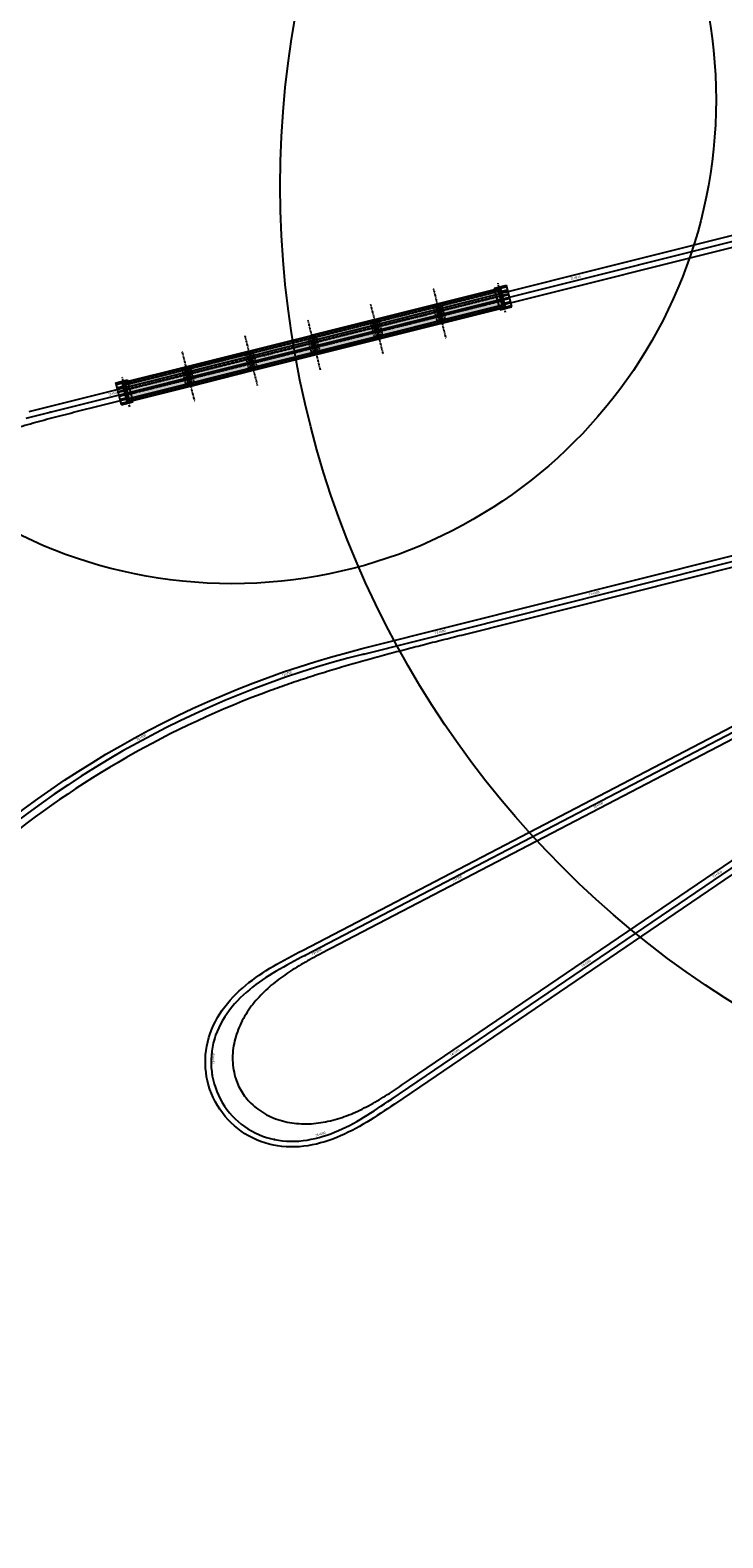
# Model space of a CAD drawing. Units: metres. Extents: x 289032 to 391072, y 8606521 to 8715371.
# Drawn here: x 350839 to 351275, y 8674854 to 8675804 of the extents above; entities that cross this region are included whole.
import ezdxf

# ---------------------------------------------------------------- set-up
doc = ezdxf.new("R2010")
doc.units = ezdxf.units.M
for name, pattern in [('DASHDOT2', [0.5, 0.25, -0.125, 0, -0.125]), ('DASHED', [0.75, 0.5, -0.25]), ('DASHED2', [0.375, 0.25, -0.125])]:
    doc.linetypes.add(name, pattern=pattern)
for name, color, linetype in [('0.ejes pte', 1, 'Continuous'), ('01', 251, 'Continuous'), ('04_ALI', 7, 'Continuous'), ('04_ALI-EJE DERECHO', 7, 'Continuous'), ('04_ALI-EJE IZQUIERDO', 7, 'Continuous'), ('04_ALI_TXT-EJE DERECHO', 7, 'Continuous'), ('04_ALI_TXT-EJE IZQUIERDO', 7, 'Continuous'), ('A-ESTRIBOS', 3, 'Continuous'), ('Ach.Planta', 7, 'Continuous'), ('BORDE DER-DER', 2, 'Continuous'), ('BORDE IZQ-IZQ', 3, 'DASHED'), ('C-ROAD-MARK', 212, 'Continuous'), ('C-ROAD-STAN-MAJR', 11, 'Continuous'), ('C-ROAD-STAN-MINR', 11, 'Continuous'), ('PL', 7, 'Continuous'), ('planta', 7, 'Continuous'), ('VIGAS', 250, 'Continuous')]:
    doc.layers.add(name, color=color, linetype=linetype)
doc.styles.add('DATOS-02', font='romand.shx')

# ---------------------------------------------------------------- blocks, each defined once
blk = doc.blocks.new('AeccTickLine')
blk.add_line((0, -0.5), (0, 0.5))
blk = doc.blocks.new('*U2')
at = {"layer": 'C-ROAD-STAN-MINR', "color": 11, "linetype": 'Continuous', "lineweight": -3}
for p, xscale, yscale, zscale, rotation in [((351262.45, 8675464.08), 0.6000000000000001, 0.6000000000000001, 0.6000000000000001, 14.10218102572883), ((351272.15, 8675466.52), 0.6000000000000001, 0.6000000000000001, 0.6000000000000001, 14.10218102572883), ((351233.35, 8675456.77), 0.6000000000000001, 0.6000000000000001, 0.6000000000000001, 14.10218102572883), ((351243.05, 8675459.21), 0.6000000000000001, 0.6000000000000001, 0.6000000000000001, 14.10218102572883), ((351252.75, 8675461.65), 0.6000000000000001, 0.6000000000000001, 0.6000000000000001, 14.10218102572883), ((351204.26, 8675449.47), 0.6000000000000001, 0.6000000000000001, 0.6000000000000001, 14.10218102572883), ((351213.96, 8675451.9), 0.6000000000000001, 0.6000000000000001, 0.6000000000000001, 14.10218102572883), ((351223.66, 8675454.34), 0.6000000000000001, 0.6000000000000001, 0.6000000000000001, 14.10218102572883), ((351155.77, 8675437.28), 0.6000000000000001, 0.6000000000000001, 0.6000000000000001, 14.10218102572883), ((351165.46, 8675439.72), 0.6000000000000001, 0.6000000000000001, 0.6000000000000001, 14.10218102572883), ((351175.16, 8675442.16), 0.6000000000000001, 0.6000000000000001, 0.6000000000000001, 14.10218102572883), ((351184.86, 8675444.59), 0.6000000000000001, 0.6000000000000001, 0.6000000000000001, 14.10218102572883), ((351116.97, 8675427.54), 0.6000000000000001, 0.6000000000000001, 0.6000000000000001, 14.10218102572883), ((351126.67, 8675429.97), 0.6000000000000001, 0.6000000000000001, 0.6000000000000001, 14.10218102572883), ((351136.37, 8675432.41), 0.6000000000000001, 0.6000000000000001, 0.6000000000000001, 14.10218102572883), ((351146.07, 8675434.85), 0.6000000000000001, 0.6000000000000001, 0.6000000000000001, 14.10218102572883), ((351078.18, 8675417.79), 0.6000000000000001, 0.6000000000000001, 0.6000000000000001, 14.10218102572883), ((351087.88, 8675420.23), 0.6000000000000001, 0.6000000000000001, 0.6000000000000001, 14.10218102572883), ((351107.27, 8675425.1), 0.6000000000000001, 0.6000000000000001, 0.6000000000000001, 14.10218102572883), ((351039.4, 8675407.97), 0.6000000000000001, 0.6000000000000001, 0.6000000000000001, 15.04681546160834), ((351049.08, 8675410.48), 0.6000000000000001, 0.6000000000000001, 0.6000000000000001, 14.10218102572883), ((351058.78, 8675412.92), 0.6000000000000001, 0.6000000000000001, 0.6000000000000001, 14.10218102572883), ((351068.48, 8675415.35), 0.6000000000000001, 0.6000000000000001, 0.6000000000000001, 14.10218102572883), ((351010.64, 8675399.46), 0.6, 0.6, 0.6, 17.91160443734136), ((351020.18, 8675402.45), 0.6, 0.6, 0.6, 16.9566747788017), ((351029.77, 8675405.29), 0.6, 0.6, 0.6, 16.00174512018645), ((350982.33, 8675389.52), 0.6000000000000002, 0.6000000000000002, 0.6000000000000002, 20.77639341311529), ((350991.71, 8675392.99), 0.5999999999999999, 0.5999999999999999, 0.5999999999999999, 19.8214637545204), ((350963.76, 8675382.12), 0.6000000000000001, 0.6000000000000001, 0.6000000000000001, 22.68625273026682), ((350973.01, 8675385.9), 0.6, 0.6, 0.6, 21.73132307168493), ((350936.38, 8675369.86), 0.6, 0.6, 0.6, 25.55104170600336), ((350945.44, 8675374.1), 0.6, 0.6, 0.6, 24.59611204740068), ((350954.56, 8675378.18), 0.6, 0.6, 0.6, 23.64118238881312), ((350918.48, 8675360.93), 0.6, 0.6, 0.6, 27.46090102315388), ((350927.39, 8675365.47), 0.6, 0.6, 0.6, 26.50597136454314), ((350900.89, 8675351.42), 0.6, 0.6, 0.6, 29.3707603403014), ((351266.89, 8675353.45), 0.6000000000000001, 0.6000000000000001, 0.6000000000000001, 207.538074705619), ((350883.63, 8675341.32), 0.6, 0.6, 0.6, 31.28061965742661), ((350892.22, 8675346.44), 0.6, 0.6, 0.6, 30.32568999881638), ((351249.16, 8675344.21), 0.6000000000000001, 0.6000000000000001, 0.6000000000000001, 207.538074705619), ((351258.02, 8675348.83), 0.6000000000000001, 0.6000000000000001, 0.6000000000000001, 207.538074705619), ((350875.13, 8675336.05), 0.6, 0.6, 0.6, 32.23554931602094), ((351231.42, 8675334.96), 0.6000000000000001, 0.6000000000000001, 0.6000000000000001, 207.538074705619), ((351240.29, 8675339.58), 0.6000000000000001, 0.6000000000000001, 0.6000000000000001, 207.538074705619), ((350858.39, 8675325.11), 0.6, 0.6, 0.6, 34.14540863314907), ((350866.71, 8675330.65), 0.6, 0.6, 0.6, 33.1904789745701), ((351213.69, 8675325.71), 0.6000000000000001, 0.6000000000000001, 0.6000000000000001, 207.538074705619), ((351222.56, 8675330.34), 0.6000000000000001, 0.6000000000000001, 0.6000000000000001, 207.538074705619), ((350842.03, 8675313.61), 0.6, 0.6, 0.6, 36.05526795036538), ((350850.16, 8675319.43), 0.6, 0.6, 0.6, 35.1003382917647), ((351204.82, 8675321.09), 0.6000000000000001, 0.6000000000000001, 0.6000000000000001, 207.538074705619), ((351169.35, 8675302.6), 0.6000000000000001, 0.6000000000000001, 0.6000000000000001, 207.538074705619), ((351178.22, 8675307.22), 0.6000000000000001, 0.6000000000000001, 0.6000000000000001, 207.538074705619), ((351187.09, 8675311.84), 0.6000000000000001, 0.6000000000000001, 0.6000000000000001, 207.538074705619), ((351151.62, 8675293.35), 0.6000000000000001, 0.6000000000000001, 0.6000000000000001, 207.538074705619), ((351160.49, 8675297.97), 0.6000000000000001, 0.6000000000000001, 0.6000000000000001, 207.538074705619), ((351133.89, 8675284.1), 0.6000000000000001, 0.6000000000000001, 0.6000000000000001, 207.538074705619), ((351142.75, 8675288.73), 0.6000000000000001, 0.6000000000000001, 0.6000000000000001, 207.538074705619), ((351116.15, 8675274.86), 0.6000000000000001, 0.6000000000000001, 0.6000000000000001, 207.538074705619), ((351125.02, 8675279.48), 0.6000000000000001, 0.6000000000000001, 0.6000000000000001, 207.538074705619), ((351098.42, 8675265.61), 0.6000000000000001, 0.6000000000000001, 0.6000000000000001, 207.538074705619), ((351264.45, 8675264.65), 0.6, 0.6, 0.6, 34.21777657804555), ((351080.68, 8675256.36), 0.6000000000000001, 0.6000000000000001, 0.6000000000000001, 207.538074705619), ((351089.55, 8675260.99), 0.6000000000000001, 0.6000000000000001, 0.6000000000000001, 207.538074705619), ((351256.18, 8675259.02), 0.6, 0.6, 0.6, 34.21777657804555), ((351062.95, 8675247.12), 0.6000000000000001, 0.6000000000000001, 0.6000000000000001, 207.538074705619), ((351071.82, 8675251.74), 0.6000000000000001, 0.6000000000000001, 0.6000000000000001, 207.538074705619), ((351239.65, 8675247.78), 0.6, 0.6, 0.6, 34.21777657804555), ((351247.91, 8675253.4), 0.6, 0.6, 0.6, 34.21777657804555), ((351045.22, 8675237.87), 0.6000000000000001, 0.6000000000000001, 0.6000000000000001, 207.538074705619), ((351054.08, 8675242.49), 0.6000000000000001, 0.6000000000000001, 0.6000000000000001, 207.538074705619), ((351223.11, 8675236.53), 0.6, 0.6, 0.6, 34.21777657804555), ((351231.38, 8675242.15), 0.6, 0.6, 0.6, 34.21777657804555), ((351027.48, 8675228.62), 0.6000000000000001, 0.6000000000000001, 0.6000000000000001, 207.538074705619), ((351036.35, 8675233.25), 0.6000000000000001, 0.6000000000000001, 0.6000000000000001, 207.538074705619), ((351214.84, 8675230.91), 0.6, 0.6, 0.6, 34.21777657804555), ((351009.75, 8675219.37), 0.6, 0.6, 0.6, 207.5857119232573), ((351198.3, 8675219.66), 0.6, 0.6, 0.6, 34.21777657804555), ((351206.57, 8675225.28), 0.6, 0.6, 0.6, 34.21777657804555), ((350992.24, 8675209.71), 0.6000000000000001, 0.6000000000000001, 0.6000000000000001, 211.1893393816044), ((351000.92, 8675214.68), 0.6000000000000001, 0.6000000000000001, 0.6000000000000001, 208.6713284085437), ((351181.76, 8675208.41), 0.6, 0.6, 0.6, 34.21777657804555), ((350975.95, 8675198.14), 0.5999999999999998, 0.5999999999999998, 0.5999999999999998, 220.5225447910488), ((350983.86, 8675204.26), 0.6, 0.6, 0.6, 215.1397448424394), ((351173.49, 8675202.79), 0.6, 0.6, 0.6, 34.21777657804555), ((350968.74, 8675191.22), 0.6, 0.6, 0.6, 227.3377392274323), ((351156.96, 8675191.54), 0.6, 0.6, 0.6, 34.21777657804555), ((351165.22, 8675197.17), 0.6, 0.6, 0.6, 34.21777657804555), ((350962.5, 8675183.42), 0.5999999999999999, 0.5999999999999999, 0.5999999999999999, 235.5853281515902), ((351140.42, 8675180.3), 0.6, 0.6, 0.6, 34.21777657804555), ((351148.69, 8675185.92), 0.6, 0.6, 0.6, 34.21777657804555), ((350957.55, 8675174.74), 0.5999999999999999, 0.5999999999999999, 0.5999999999999999, 245.2653115635225), ((351132.15, 8675174.67), 0.6, 0.6, 0.6, 34.21777657804555), ((350954.25, 8675165.32), 0.5999999999999998, 0.5999999999999998, 0.5999999999999998, 256.3300522467098), ((351115.61, 8675163.42), 0.6, 0.6, 0.6, 34.21777657804555), ((351123.88, 8675169.05), 0.6, 0.6, 0.6, 34.21777657804555), ((351099.07, 8675152.18), 0.6, 0.6, 0.6, 34.21777657804555), ((350953.49, 8675145.47), 0.6, 0.6, 0.6, 279.2483640507065), ((351090.8, 8675146.55), 0.6, 0.6, 0.6, 34.21777657804555), ((350956.07, 8675135.82), 0.6, 0.6, 0.6, 290.7075199528626), ((351074.26, 8675135.31), 0.6, 0.6, 0.6, 34.21777657804555), ((351082.53, 8675140.93), 0.6, 0.6, 0.6, 34.21777657804555), ((350960.51, 8675126.88), 0.5999999999999999, 0.5999999999999999, 0.5999999999999999, 302.1666758550812), ((351057.7, 8675124.1), 0.5999999999999999, 0.5999999999999999, 0.5999999999999999, 33.45356894049667), ((351066, 8675129.68), 0.6000000000000001, 0.6000000000000001, 0.6000000000000001, 34.21699787080426), ((350966.64, 8675119.01), 0.6, 0.6, 0.6, 313.6258317569778), ((350974.22, 8675112.5), 0.6000000000000001, 0.6000000000000001, 0.6000000000000001, 325.0849876593644), ((351040.57, 8675113.8), 0.6000000000000001, 0.6000000000000001, 0.6000000000000001, 27.6295276150577), ((351049.27, 8675118.73), 0.6, 0.6, 0.6, 31.25774552191447), ((350982.93, 8675107.64), 0.6000000000000001, 0.6000000000000001, 0.6000000000000001, 336.5441435615042), ((350992.44, 8675104.6), 0.6, 0.6, 0.6, 348.0032994642328), ((351002.37, 8675103.47), 0.6, 0.6, 0.6, 358.7927111048842), ((351012.33, 8675104.09), 0.6, 0.6, 0.6, 8.150506964839572), ((351031.52, 8675109.54), 0.6, 0.6, 0.6, 22.56891521992625)]:
    blk.add_blockref('AeccTickLine', p, dxfattribs=dict(at, xscale=xscale, yscale=yscale, zscale=zscale, rotation=rotation))
blk = doc.blocks.new('*U872')
at = {"layer": '04_ALI', "color": 1, "linetype": 'Continuous', "lineweight": -3}
for p, q in [((350851.43, 8675562.82), (351573.8, 8675743.84)), ((350836.42, 8675559.02), (350838.92, 8675559.66)), ((350838.92, 8675559.66), (350841.42, 8675560.3)), ((350841.42, 8675560.3), (350843.93, 8675560.93)), ((350843.93, 8675560.93), (350846.43, 8675561.56)), ((350846.43, 8675561.56), (350848.93, 8675562.19)), ((350848.93, 8675562.19), (350851.43, 8675562.82))]:
    blk.add_line(p, q, dxfattribs=at)
at = {"layer": '04_ALI', "color": 7, "linetype": 'Continuous', "lineweight": -3}
blk.add_circle((350851.43, 8675562.82), 0.05, dxfattribs=at)
blk.add_point((350851.43, 8675562.82), dxfattribs=at)
at = {"layer": 'C-ROAD-MARK', "color": 212, "linetype": 'Continuous', "lineweight": -3}
blk.add_circle((350851.43, 8675562.82), 0.015, dxfattribs=at)
blk = doc.blocks.new('*U873')
at = {"layer": 'C-ROAD-STAN-MINR', "color": 11, "linetype": 'Continuous', "lineweight": -3, "xscale": 0.6, "yscale": 0.6, "zscale": 0.6}
for p, rotation in [((351260.29, 8675665.27), 14.06839324318514), ((351269.99, 8675667.7), 14.06839324318514), ((351221.49, 8675655.55), 14.06839324318514), ((351231.19, 8675657.98), 14.06839324318514), ((351240.89, 8675660.41), 14.06839324318514), ((351250.59, 8675662.84), 14.06839324318514), ((351192.39, 8675648.26), 14.06839324318514), ((351202.09, 8675650.69), 14.06839324318514), ((351211.79, 8675653.12), 14.06839324318514), ((351143.89, 8675636.1), 14.06839324318514), ((351153.59, 8675638.53), 14.06839324318514), ((351163.29, 8675640.96), 14.06839324318514), ((351172.99, 8675643.4), 14.06839324318514), ((351105.09, 8675626.38), 14.06839324318514), ((351114.79, 8675628.81), 14.06839324318514), ((351124.49, 8675631.24), 14.06839324318514), ((351134.19, 8675633.67), 14.06839324318514), ((351066.29, 8675616.66), 14.06839324318514), ((351075.99, 8675619.09), 14.06839324318514), ((351095.39, 8675623.95), 14.06839324318514), ((351027.49, 8675606.93), 14.06839324318514), ((351037.19, 8675609.36), 14.06839324318514), ((351046.89, 8675611.79), 14.06839324318514), ((351056.59, 8675614.23), 14.06839324318514), ((350998.39, 8675599.64), 14.06839324318514), ((351008.09, 8675602.07), 14.06839324318514), ((351017.79, 8675604.5), 14.06839324318514), ((350949.89, 8675587.49), 14.06839324318514), ((350959.59, 8675589.92), 14.06839324318514), ((350969.29, 8675592.35), 14.06839324318514), ((350978.99, 8675594.78), 14.06839324318514), ((350920.79, 8675580.19), 14.06839324318514), ((350930.49, 8675582.63), 14.06839324318514), ((350940.19, 8675585.06), 14.06839324318514), ((350881.99, 8675570.47), 14.06839324318514), ((350901.39, 8675575.33), 14.06839324318514), ((350911.09, 8675577.76), 14.06839324318514), ((350843.19, 8675560.74), 14.16800761268825), ((350852.89, 8675563.18), 14.06839324318514), ((350862.59, 8675565.61), 14.06839324318514), ((350872.29, 8675568.04), 14.06839324318514)]:
    blk.add_blockref('AeccTickLine', p, dxfattribs=dict(at, rotation=rotation))
blk = doc.blocks.new('*U2270')
at = {"layer": '04_ALI', "color": 1, "linetype": 'Continuous', "lineweight": -3}
for p, q in [((351048.98, 8675410.45), (351390.96, 8675496.37)), ((351346.32, 8675394.87), (351012.03, 8675220.57)), ((351066.27, 8675129.87), (351409.26, 8675363.12)), ((351007.46, 8675218.18), (351005.18, 8675216.97)), ((351009.75, 8675219.37), (351007.46, 8675218.18)), ((351012.03, 8675220.57), (351009.75, 8675219.37)), ((350989.5, 8675208.01), (350987.33, 8675206.61)), ((350991.69, 8675209.37), (350989.5, 8675208.01)), ((350993.9, 8675210.7), (350991.69, 8675209.37)), ((350996.13, 8675212), (350993.9, 8675210.7)), ((350998.38, 8675213.27), (350996.13, 8675212)), ((351000.63, 8675214.52), (350998.38, 8675213.27)), ((351002.9, 8675215.75), (351000.63, 8675214.52)), ((351005.18, 8675216.97), (351002.9, 8675215.75)), ((350976.94, 8675198.97), (350974.98, 8675197.29)), ((350978.95, 8675200.6), (350976.94, 8675198.97)), ((350980.99, 8675202.17), (350978.95, 8675200.6)), ((350983.07, 8675203.69), (350980.99, 8675202.17)), ((350985.19, 8675205.17), (350983.07, 8675203.69)), ((350987.33, 8675206.61), (350985.19, 8675205.17)), ((350967.66, 8675190.02), (350965.99, 8675188.06)), ((350969.4, 8675191.93), (350967.66, 8675190.02)), ((350971.2, 8675193.77), (350969.4, 8675191.93)), ((350973.07, 8675195.56), (350971.2, 8675193.77)), ((350974.98, 8675197.29), (350973.07, 8675195.56)), ((350960.08, 8675179.6), (350958.84, 8675177.35)), ((350961.43, 8675181.81), (350960.08, 8675179.6)), ((350962.87, 8675183.95), (350961.43, 8675181.81)), ((350964.39, 8675186.03), (350962.87, 8675183.95)), ((350965.99, 8675188.06), (350964.39, 8675186.03)), ((350955.73, 8675170.26), (350954.93, 8675167.81)), ((350956.65, 8675172.67), (350955.73, 8675170.26)), ((350957.69, 8675175.03), (350956.65, 8675172.67)), ((350958.84, 8675177.35), (350957.69, 8675175.03)), ((351053.38, 8675121.29), (351055.55, 8675122.69)), ((351055.55, 8675122.69), (351057.71, 8675124.1)), ((351057.71, 8675124.1), (351059.86, 8675125.53)), ((351059.86, 8675125.53), (351062, 8675126.97)), ((351062, 8675126.97), (351064.13, 8675128.42)), ((351064.13, 8675128.42), (351066.27, 8675129.87)), ((351037.7, 8675112.34), (351040, 8675113.5)), ((351040, 8675113.5), (351042.28, 8675114.71)), ((351042.28, 8675114.71), (351044.54, 8675115.96)), ((351044.54, 8675115.96), (351046.78, 8675117.25)), ((351046.78, 8675117.25), (351049, 8675118.57)), ((351049, 8675118.57), (351051.19, 8675119.92)), ((351051.19, 8675119.92), (351053.38, 8675121.29)), ((350992.77, 8675104.53), (350995.31, 8675104.07)), ((350995.31, 8675104.07), (350997.87, 8675103.75)), ((350997.87, 8675103.75), (351000.44, 8675103.54)), ((351000.44, 8675103.54), (351003.02, 8675103.46)), ((351003.02, 8675103.46), (351005.6, 8675103.49)), ((351005.6, 8675103.49), (351008.17, 8675103.63)), ((351008.17, 8675103.63), (351010.74, 8675103.89)), ((351010.74, 8675103.89), (351013.3, 8675104.24)), ((351013.3, 8675104.24), (351015.84, 8675104.69)), ((351015.84, 8675104.69), (351018.36, 8675105.23)), ((351018.36, 8675105.23), (351020.86, 8675105.87)), ((351020.86, 8675105.87), (351023.34, 8675106.58)), ((351023.34, 8675106.58), (351025.8, 8675107.37)), ((351025.8, 8675107.37), (351028.23, 8675108.24)), ((351028.23, 8675108.24), (351030.64, 8675109.17)), ((351030.64, 8675109.17), (351033.02, 8675110.17)), ((351033.02, 8675110.17), (351035.37, 8675111.23)), ((351035.37, 8675111.23), (351037.7, 8675112.34))]:
    blk.add_line(p, q, dxfattribs=at)
at = {"layer": '04_ALI', "color": 7, "linetype": 'Continuous', "lineweight": -3}
for centre in [(351048.98, 8675410.45), (351012.03, 8675220.57), (350954.93, 8675167.81), (351066.27, 8675129.87), (350992.77, 8675104.53)]:
    blk.add_circle(centre, 0.05, dxfattribs=at)
at = {"layer": '04_ALI', "color": 1, "linetype": 'Continuous', "lineweight": -3}
for centre, radius, start, end in [((351195.17, 8674828.54), 600, 104.10218, 135.42394), ((351002.84, 8675153.5), 50, 163.3747, 258.38115)]:
    blk.add_arc(centre, radius, start, end, dxfattribs=at)
at = {"layer": '04_ALI', "color": 7, "linetype": 'Continuous', "lineweight": -3}
for p in [(351048.98, 8675410.45), (351012.03, 8675220.57), (350954.93, 8675167.81), (351066.27, 8675129.87), (350992.77, 8675104.53)]:
    blk.add_point(p, dxfattribs=at)
at = {"layer": 'C-ROAD-MARK', "color": 212, "linetype": 'Continuous', "lineweight": -3}
for centre in [(351048.98, 8675410.45), (351012.03, 8675220.57), (351066.27, 8675129.87)]:
    blk.add_circle(centre, 0.015, dxfattribs=at)

msp = doc.modelspace()

# ---------------------------------------------------------------- hatches: boundary and pattern name
at = {"layer": 'Ach.Planta'}
h = msp.add_hatch(color=4, dxfattribs=at)
h.dxf.hatch_style = 1
h.paths.add_polyline_path([(350936.981243, 8675591.057159), (350936.884011, 8675591.445161), (350897.356256, 8675581.539653), (350897.453488, 8675581.151651)])
h.paths.add_polyline_path([(350939.922511, 8675579.320083), (350939.825279, 8675579.708085), (350900.297524, 8675569.802577), (350900.394756, 8675569.414575)])
h.paths.add_polyline_path([(350979.498766, 8675589.237745), (350979.401534, 8675589.625747), (350939.922279, 8675579.732393), (350940.019511, 8675579.344391)])
h.paths.add_polyline_path([(350976.557498, 8675600.974821), (350976.460266, 8675601.362824), (350936.981012, 8675591.469469), (350937.078244, 8675591.081467)])
h.paths.add_polyline_path([(351016.133754, 8675610.892483), (351016.036522, 8675611.280486), (350976.557267, 8675601.387132), (350976.654499, 8675600.999129)])
h.paths.add_polyline_path([(351019.075021, 8675599.155407), (351018.977789, 8675599.543409), (350979.498535, 8675589.650055), (350979.595767, 8675589.262053)])
h.paths.add_polyline_path([(351058.651277, 8675609.073069), (351058.554045, 8675609.461071), (351019.07479, 8675599.567717), (351019.172022, 8675599.179715)])
h.paths.add_polyline_path([(351055.710009, 8675620.810145), (351055.612777, 8675621.198148), (351016.133522, 8675611.304794), (351016.230754, 8675610.916791)])
h.paths.add_polyline_path([(351095.286264, 8675630.727807), (351095.189032, 8675631.11581), (351055.709778, 8675621.222456), (351055.80701, 8675620.834453)])
h.paths.add_polyline_path([(351098.227532, 8675618.990731), (351098.1303, 8675619.378733), (351058.651045, 8675609.485379), (351058.748277, 8675609.097377)])
h.paths.add_polyline_path([(351137.852287, 8675628.920547), (351137.755055, 8675629.30855), (351098.2273, 8675619.403041), (351098.324532, 8675619.015039)])
h.paths.add_polyline_path([(351134.91102, 8675640.657623), (351134.813788, 8675641.045626), (351095.286033, 8675631.140118), (351095.383265, 8675630.752115)])
at = {"layer": 'Ach.Planta', "true_color": 0xb0b0b0}
h = msp.add_hatch(color=253, dxfattribs=at)
h.dxf.hatch_style = 1
h.paths.add_polyline_path([(350939.825279, 8675579.708085), (350936.981243, 8675591.057159), (350897.453488, 8675581.151651), (350900.297524, 8675569.802577)])
h.paths.add_polyline_path([(350979.401534, 8675589.625747), (350976.557498, 8675600.974821), (350937.078244, 8675591.081467), (350939.922279, 8675579.732393)])
h.paths.add_polyline_path([(351018.977789, 8675599.543409), (351016.133754, 8675610.892483), (350976.654499, 8675600.999129), (350979.498535, 8675589.650055)])
h.paths.add_polyline_path([(351058.554045, 8675609.461071), (351055.710009, 8675620.810145), (351016.230754, 8675610.916791), (351019.07479, 8675599.567717)])
h.paths.add_polyline_path([(351098.1303, 8675619.378733), (351095.286264, 8675630.727807), (351055.80701, 8675620.834453), (351058.651045, 8675609.485379)])
h.paths.add_polyline_path([(351137.755055, 8675629.30855), (351134.91102, 8675640.657623), (351095.383265, 8675630.752115), (351098.2273, 8675619.403041)])

# ---------------------------------------------------------------- linework, layer by layer
at = {"layer": '0.ejes pte', "color": 1, "linetype": 'DASHDOT2'}
for p, q in [((351092.818047, 8675640.782878), (351100.695518, 8675609.347971)), ((351053.241792, 8675630.865216), (351061.119262, 8675599.430309)), ((351013.665537, 8675620.947554), (351021.543007, 8675589.512647)), ((350974.089281, 8675611.029892), (350981.966752, 8675579.594985)), ((350934.513026, 8675601.112229), (350942.390497, 8675569.677323))]:
    msp.add_line(p, q, dxfattribs=at)
at = {"layer": '01', "color": 1, "linetype": 'DASHED2'}
for p, q in [((351134.401477, 8675641.045395), (351139.057507, 8675642.212178)), ((351135.0189, 8675638.581579), (351139.67493, 8675639.748363)), ((351135.636323, 8675636.117763), (351140.292353, 8675637.284547)), ((351136.253746, 8675633.653947), (351140.909776, 8675634.820731)), ((351136.87117, 8675631.190131), (351141.5272, 8675632.356915)), ((351137.488593, 8675628.726315), (351142.144623, 8675629.893099)), ((350893.063921, 8675580.567102), (350897.719951, 8675581.733886)), ((350893.681344, 8675578.103286), (350898.337374, 8675579.27007)), ((350894.298767, 8675575.63947), (350898.954797, 8675576.806254)), ((350894.91619, 8675573.175654), (350899.57222, 8675574.342438)), ((350895.533613, 8675570.711838), (350900.189643, 8675571.878622)), ((350896.151036, 8675568.248022), (350900.807066, 8675569.414806))]:
    msp.add_line(p, q, dxfattribs=at)
at = {"layer": '01', "color": 1, "linetype": 'DASHED2', "ltscale": 5}
for points in [[(351138.278602, 8675625.573795), (351133.611467, 8675644.197915)], [(350901.597076, 8675566.262286), (350896.929941, 8675584.886406)]]:
    msp.add_lwpolyline(points, dxfattribs=at)
at = {"layer": 'A-ESTRIBOS', "color": 3}
for p, q in [((351131.454649, 8675641.080121), (351138.875197, 8675642.939683)), ((351133.516202, 8675641.081278), (351138.802736, 8675642.406064)), ((351133.589126, 8675640.790276), (351134.850134, 8675641.10628)), ((351135.238252, 8675640.997357), (351138.924276, 8675641.921061)), ((351135.734135, 8675639.018544), (351139.420159, 8675639.942248)), ((351135.855675, 8675638.533541), (351139.541699, 8675639.457245)), ((351136.351558, 8675636.554728), (351140.037582, 8675637.478432)), ((351136.473098, 8675636.069725), (351140.159122, 8675636.993429)), ((351134.906385, 8675627.306033), (351142.326933, 8675629.165594)), ((351136.651933, 8675628.568198), (351137.912941, 8675628.884202)), ((351136.724857, 8675628.277196), (351142.011391, 8675629.601981)), ((351136.968981, 8675634.090913), (351140.655005, 8675635.014616)), ((351137.090521, 8675633.605909), (351140.776545, 8675634.529613)), ((351137.586405, 8675631.627097), (351141.272428, 8675632.5508)), ((351137.707945, 8675631.142093), (351141.393968, 8675632.065797)), ((351138.203828, 8675629.163281), (351141.889851, 8675630.086985)), ((350892.881611, 8675581.294607), (350900.302159, 8675583.154168)), ((350893.197152, 8675580.85822), (350898.483686, 8675582.183005)), ((350893.318692, 8675580.373216), (350897.004716, 8675581.29692)), ((350893.814575, 8675578.394404), (350897.500599, 8675579.318107)), ((350893.936115, 8675577.9094), (350897.622139, 8675578.833104)), ((350897.295602, 8675581.575999), (350898.55661, 8675581.892003)), ((350894.431998, 8675575.930588), (350898.118022, 8675576.854292)), ((350894.553538, 8675575.445585), (350898.239562, 8675576.369288)), ((350895.049421, 8675573.466772), (350898.735445, 8675574.390476)), ((350895.170961, 8675572.981769), (350898.856985, 8675573.905473)), ((350895.666844, 8675571.002956), (350899.352868, 8675571.92666)), ((350895.788384, 8675570.517953), (350899.474408, 8675571.441657)), ((350896.284268, 8675568.53914), (350899.970291, 8675569.462844)), ((350896.333346, 8675567.520518), (350903.753894, 8675569.380079)), ((350896.405807, 8675568.054137), (350901.692342, 8675569.378923)), ((350900.358409, 8675569.353921), (350901.619418, 8675569.669925))]:
    msp.add_line(p, q, dxfattribs=at)
for points in [[(351134.906385, 8675627.306033), (351131.454649, 8675641.080121)], [(351136.724857, 8675628.277196), (351133.516202, 8675641.081278)], [(351137.912941, 8675628.884202), (351134.850134, 8675641.10628)], [(351138.325368, 8675628.678278), (351135.116712, 8675641.48236)], [(351138.924276, 8675641.921061), (351138.802736, 8675642.406064)], [(351142.326933, 8675629.165594), (351138.875197, 8675642.939683)], [(351139.541699, 8675639.457245), (351139.420159, 8675639.942248)], [(351140.159122, 8675636.993429), (351140.037582, 8675637.478432)], [(351140.776545, 8675634.529613), (351140.655005, 8675635.014616)], [(351141.393968, 8675632.065797), (351141.272428, 8675632.5508)], [(351142.011391, 8675629.601981), (351141.889851, 8675630.086985)], [(350896.333346, 8675567.520518), (350892.881611, 8675581.294607)], [(350893.318692, 8675580.373216), (350893.197152, 8675580.85822)], [(350893.936115, 8675577.9094), (350893.814575, 8675578.394404)], [(350900.091831, 8675568.977841), (350896.883176, 8675581.781923)], [(350900.358409, 8675569.353921), (350897.295602, 8675581.575999)], [(350901.692342, 8675569.378923), (350898.483686, 8675582.183005)], [(350903.753894, 8675569.380079), (350900.302159, 8675583.154168)], [(350894.553538, 8675575.445585), (350894.431998, 8675575.930588)], [(350895.170961, 8675572.981769), (350895.049421, 8675573.466772)], [(350895.788384, 8675570.517953), (350895.666844, 8675571.002956)], [(350896.405807, 8675568.054137), (350896.284268, 8675568.53914)]]:
    msp.add_lwpolyline(points, dxfattribs=at)
for points in [[(351095.993625, 8675623.585529), (351095.385925, 8675626.010544), (351095.749389, 8675626.617087), (351096.913396, 8675626.908783), (351097.519939, 8675626.54532), (351098.127639, 8675624.120304), (351097.764176, 8675623.513761), (351096.600168, 8675623.222065), (351095.993625, 8675623.585529)], [(351056.41737, 8675613.667867), (351055.80967, 8675616.092882), (351056.173133, 8675616.699425), (351057.337141, 8675616.991121), (351057.943684, 8675616.627658), (351058.551384, 8675614.202642), (351058.187921, 8675613.596099), (351057.023913, 8675613.304403), (351056.41737, 8675613.667867)], [(351016.841115, 8675603.750204), (351016.233415, 8675606.17522), (351016.596878, 8675606.781763), (351017.760886, 8675607.073459), (351018.367429, 8675606.709996), (351018.975129, 8675604.28498), (351018.611665, 8675603.678437), (351017.447658, 8675603.386741), (351016.841115, 8675603.750204)], [(350977.26486, 8675593.832542), (350976.65716, 8675596.257558), (350977.020623, 8675596.864101), (350978.18463, 8675597.155797), (350978.791173, 8675596.792334), (350979.398873, 8675594.367318), (350979.03541, 8675593.760775), (350977.871403, 8675593.469079), (350977.26486, 8675593.832542)], [(350937.688604, 8675583.91488), (350937.080904, 8675586.339896), (350937.444368, 8675586.946439), (350938.608375, 8675587.238135), (350939.214918, 8675586.874672), (350939.822618, 8675584.449656), (350939.459155, 8675583.843113), (350938.295147, 8675583.551417), (350937.688604, 8675583.91488)]]:
    msp.add_lwpolyline(points, close=True, dxfattribs=at)
at = {"layer": 'BORDE DER-DER', "linetype": 'Continuous', "lineweight": -3, "ltscale": 0.3}
for points in [[(351391.839636, 8675492.878236), (351110.635317, 8675422.233212, 0.0001755249), (351098.475483, 8675419.173842, 0.000789862), (351086.322123, 8675416.088868, 0.0013164372), (351074.181876, 8675412.952726, 0.001843013), (351062.061702, 8675409.739939, 0.00236959), (351049.969044, 8675406.425156, 0.0028961682), (351037.911988, 8675402.983212, 0.003422748), (351025.899419, 8675399.389181, 0.0039493297), (351013.941175, 8675395.618442, 0.0044759137), (351002.048199, 8675391.646759, 0.0050902653), (350990.232685, 8675387.450365, 0.0842076787), (350817.393789, 8675288.612529, 0.0050902653)], [(350214.699865, 8674853.757715, 0.1298330257), (350491.149457, 8674980.29604, 0.0050902653), (350500.758348, 8674988.351181, 0.0044759137), (350510.212855, 8674996.587045, 0.0039493297), (350519.527275, 8675004.981069, 0.003422748), (350528.71695, 8675013.51153, 0.0028961682), (350537.798107, 8675022.157463, 0.00236959), (350546.787725, 8675030.898569, 0.001843013), (350555.703392, 8675039.715117, 0.0013164372), (350564.563181, 8675048.587835, 0.000789862), (350573.38552, 8675057.497803, 0.0001755249), (350582.189076, 8675066.426338), (350765.211315, 8675252.17721, -0.1375242275), (351048.098953, 8675413.946364), (351335.094934, 8675486.046387, 0.0001587358)], [(351364.396824, 8675328.259561), (351068.291772, 8675126.892448), (351066.15494, 8675125.440156), (351064.01073, 8675123.988063), (351061.856724, 8675122.539774), (351059.690521, 8675121.098943), (351057.509761, 8675119.669286), (351055.312137, 8675118.25459), (351053.095422, 8675116.858725), (351050.857485, 8675115.485656), (351048.596311, 8675114.139453), (351046.310029, 8675112.824296), (351043.996929, 8675111.544485), (351041.655488, 8675110.304447), (351039.284395, 8675109.108738), (351036.882576, 8675107.962045), (351034.449224, 8675106.869191), (351031.98382, 8675105.835126), (351029.486169, 8675104.864929), (351026.956423, 8675103.963796), (351024.395117, 8675103.137031), (351021.803193, 8675102.390033), (351019.182035, 8675101.728276), (351016.533497, 8675101.157289), (351013.859936, 8675100.68263), (351011.164237, 8675100.309854), (351008.449844, 8675100.04448), (351005.720788, 8675099.891952), (351002.981708, 8675099.857591), (351000.237872, 8675099.946547), (350997.495202, 8675100.163745), (350994.760279, 8675100.513822), (350992.087379, 8675100.99264, -0.4405648299), (350951.4907, 8675168.884093), (350952.333786, 8675171.465346), (350953.319636, 8675174.040313), (350954.426211, 8675176.559223), (350955.64631, 8675179.018472), (350956.972795, 8675181.415174), (350958.398633, 8675183.747125), (350959.916942, 8675186.012757), (350961.52102, 8675188.211095), (350963.204375, 8675190.341717), (350964.960747, 8675192.404709), (350966.784124, 8675194.400626), (350968.668759, 8675196.330452), (350970.609175, 8675198.195557), (350972.600169, 8675199.997666), (350974.636816, 8675201.738818), (350976.714467, 8675203.421339), (350978.82874, 8675205.047803), (350980.975518, 8675206.62101), (350983.150936, 8675208.143953), (350985.351374, 8675209.619797), (350987.573437, 8675211.051853), (350989.813947, 8675212.443557), (350992.069924, 8675213.79845), (350994.338572, 8675215.12016), (350996.61726, 8675216.412386), (350998.903502, 8675217.678882), (351001.194943, 8675218.923442), (351003.489338, 8675220.149891), (351005.784532, 8675221.362066), (351008.078442, 8675222.563811), (351010.369035, 8675223.758962), (351344.657904, 8675398.061174, -0.1048840062)], [(351296.935506, 8675365.058184), (351028.351041, 8675225.015033, 0.0028290175), (351017.546603, 8675219.303488, 0.0127312635), (351006.943267, 8675213.229097, 0.0212208108), (350996.778426, 8675206.450631, 0.0297134167), (350987.358126, 8675198.676087, 0.0382103071), (350979.08021, 8675189.701285, 0.0467127103), (350972.440532, 8675179.462023, 0.055221858), (350968.011898, 8675168.097898, 0.0637389856), (350966.384005, 8675156.018741, 0.0722653332), (350968.054829, 8675143.954909, 0.0656282741), (350971.936758, 8675135.026697, 0.0656282748), (350977.964924, 8675127.381859, 0.0722653329), (350987.801742, 8675120.201001, 0.0637389854), (350999.213111, 8675115.918859, 0.0552218578), (351011.319974, 8675114.442375, 0.0467127101), (351023.482232, 8675115.446004, 0.0382103069), (351035.305842, 8675118.491201, 0.0297134166), (351046.612707, 8675123.110766, 0.0212208107), (351057.394427, 8675128.8576, 0.0127312635), (351067.763409, 8675135.32391, 0.0028290175), (351077.907914, 8675142.139089), (351407.232864, 8675366.097492, -0.1458683435)]]:
    msp.add_lwpolyline(points, format="xyb", dxfattribs=at)
at = {"layer": 'BORDE IZQ-IZQ', "linetype": 'Continuous', "lineweight": -3, "ltscale": 0.3}
msp.add_lwpolyline([(351572.929578, 8675747.330678), (350850.559553, 8675566.307442), (350848.055227, 8675565.679725), (350845.549984, 8675565.050925), (350843.044026, 8675564.420238), (350840.539793, 8675563.787429), (350838.033579, 8675563.150704)], dxfattribs=at)
msp.add_lwpolyline([(350827.203303, 8675552.178547, -0.0048347128), (350840.703023, 8675556.054791, -0.0034533531), (350854.265243, 8675559.706768, -0.0020720066), (350867.867059, 8675563.208671, -0.0004604452), (350881.488052, 8675566.635375), (351545.501618, 8675733.0347, -0.0004604453)], format="xyb", dxfattribs=at)
at = {"layer": 'Defpoints', "color": 5}
for centre, radius in [((351603.693411, 8675705.338699, -8368.024), 607.244899), ((350965.967544, 8675759.694739, -4573.536), 304.913715)]:
    msp.add_circle(centre, radius, dxfattribs=at)
at = {"layer": 'PL'}
for p, q in [((351134.813788, 8675641.045626), (351137.852287, 8675628.920547)), ((351095.189032, 8675631.11581), (351098.227532, 8675618.990731)), ((351095.286033, 8675631.140118), (351098.324532, 8675619.015039)), ((351055.612777, 8675621.198148), (351058.651277, 8675609.073069)), ((351055.709778, 8675621.222456), (351058.748277, 8675609.097377)), ((351016.036522, 8675611.280486), (351019.075021, 8675599.155407)), ((351016.133522, 8675611.304794), (351019.172022, 8675599.179715)), ((350976.460266, 8675601.362824), (350979.498766, 8675589.237745)), ((350976.557267, 8675601.387132), (350979.595767, 8675589.262053)), ((350936.884011, 8675591.445161), (350939.922511, 8675579.320083)), ((350936.981012, 8675591.469469), (350940.019511, 8675579.344391)), ((350897.356256, 8675581.539653), (350900.394756, 8675569.414575))]:
    msp.add_line(p, q, dxfattribs=at)
for points in [[(351095.286033, 8675631.140118), (351134.813788, 8675641.045626)], [(351095.383265, 8675630.752115), (351134.91102, 8675640.657623)], [(351055.709778, 8675621.222456), (351095.189032, 8675631.11581)], [(351055.80701, 8675620.834453), (351095.286264, 8675630.727807)], [(351098.2273, 8675619.403041), (351137.755055, 8675629.30855)], [(351098.324532, 8675619.015039), (351137.852287, 8675628.920547)], [(351016.133522, 8675611.304794), (351055.612777, 8675621.198148)], [(351016.230754, 8675610.916791), (351055.710009, 8675620.810145)], [(351058.651045, 8675609.485379), (351098.1303, 8675619.378733)], [(351058.748277, 8675609.097377), (351098.227532, 8675618.990731)], [(350976.557267, 8675601.387132), (351016.036522, 8675611.280486)], [(350976.654499, 8675600.999129), (351016.133754, 8675610.892483)], [(351019.07479, 8675599.567717), (351058.554045, 8675609.461071)], [(351019.172022, 8675599.179715), (351058.651277, 8675609.073069)], [(350936.981012, 8675591.469469), (350976.460266, 8675601.362824)], [(350937.078244, 8675591.081467), (350976.557498, 8675600.974821)], [(350979.498535, 8675589.650055), (351018.977789, 8675599.543409)], [(350979.595767, 8675589.262053), (351019.075021, 8675599.155407)], [(350897.356256, 8675581.539653), (350936.884011, 8675591.445161)], [(350897.453488, 8675581.151651), (350936.981243, 8675591.057159)], [(350939.922279, 8675579.732393), (350979.401534, 8675589.625747)], [(350940.019511, 8675579.344391), (350979.498766, 8675589.237745)], [(350900.297524, 8675569.802577), (350939.825279, 8675579.708085)], [(350900.394756, 8675569.414575), (350939.922511, 8675579.320083)]]:
    msp.add_lwpolyline(points, dxfattribs=at)
at = {"layer": 'planta', "color": 1, "linetype": 'DASHED'}
for points in [[(351093.191722, 8675629.007054), (351098.041753, 8675630.222454), (351100.327308, 8675621.101986), (351095.477277, 8675619.886586), (351093.191722, 8675629.007054)], [(351053.615466, 8675619.089392), (351058.465498, 8675620.304792), (351060.751053, 8675611.184324), (351055.901022, 8675609.968924), (351053.615466, 8675619.089392)], [(351014.039211, 8675609.17173), (351018.889242, 8675610.387129), (351021.174798, 8675601.266662), (351016.324766, 8675600.051262), (351014.039211, 8675609.17173)], [(350974.462956, 8675599.254068), (350979.312987, 8675600.469467), (350981.598542, 8675591.349), (350976.748511, 8675590.1336), (350974.462956, 8675599.254068)], [(350934.886701, 8675589.336406), (350939.736732, 8675590.551805), (350942.022287, 8675581.431338), (350937.172256, 8675580.215938), (350934.886701, 8675589.336406)]]:
    msp.add_lwpolyline(points, close=True, dxfattribs=at)
at = {"layer": 'planta', "color": 252, "linetype": 'DASHED2', "true_color": 0x939598}
for points in [[(351097.048592, 8675619.375701), (351094.330958, 8675630.220371), (351096.464972, 8675630.755147), (351099.182606, 8675619.910477)], [(351057.472337, 8675609.458039), (351054.754703, 8675620.302709), (351056.888717, 8675620.837485), (351059.606351, 8675609.992815)], [(351017.896082, 8675599.540377), (351015.178448, 8675610.385047), (351017.312462, 8675610.919823), (351020.030096, 8675600.075153)], [(350978.319827, 8675589.622715), (350975.602193, 8675600.467385), (350977.736206, 8675601.002161), (350980.45384, 8675590.157491)], [(350938.743571, 8675579.705053), (350936.025937, 8675590.549723), (350938.159951, 8675591.084499), (350940.877585, 8675580.239829)]]:
    msp.add_lwpolyline(points, close=True, dxfattribs=at)
at = {"layer": 'VIGAS', "linetype": 'DASHED2', "flags": 128}
for points in [[(350897.698999, 8675580.171944), (351135.15653, 8675639.677917)], [(350897.771923, 8675579.880942), (351135.229454, 8675639.386915)], [(350898.459839, 8675577.135825), (351135.917371, 8675636.641798)], [(350898.532763, 8675576.844823), (351135.990295, 8675636.350796)], [(350899.218249, 8675574.109405), (351136.67578, 8675633.615378)], [(350899.291173, 8675573.818403), (351136.748704, 8675633.324376)], [(350899.979089, 8675571.073286), (351137.43662, 8675630.579259)], [(350900.052013, 8675570.782284), (351137.509544, 8675630.288257)]]:
    msp.add_lwpolyline(points, dxfattribs=at)

# ---------------------------------------------------------------- block references
at = {"layer": '04_ALI-EJE DERECHO', "color": 7, "linetype": 'Continuous', "lineweight": -3}
msp.add_blockref('*U2270', (0, 0), dxfattribs=at)
at = {"layer": '04_ALI-EJE IZQUIERDO', "color": 7, "linetype": 'Continuous', "lineweight": -3}
msp.add_blockref('*U872', (0, 0), dxfattribs=at)
at = {"layer": '04_ALI_TXT-EJE DERECHO', "color": 7, "linetype": 'Continuous', "lineweight": -3}
msp.add_blockref('*U2', (0, 0), dxfattribs=at)
at = {"layer": '04_ALI_TXT-EJE IZQUIERDO', "color": 7, "linetype": 'Continuous', "lineweight": -3}
msp.add_blockref('*U873', (0, 0), dxfattribs=at)
at = {"layer": 'C-ROAD-STAN-MAJR', "color": 11, "linetype": 'Continuous', "lineweight": -3}
for p, xscale, yscale, zscale, rotation in [((351182.687645, 8675645.826188), 0.6, 0.6, 0.6, 14.06839324318514), ((351085.68702, 8675621.518192), 0.6, 0.6, 0.6, 14.06839324318514), ((351085.68702, 8675621.518192), 0.6, 0.6, 0.6, 14.06839324318514), ((350988.686394, 8675597.210197), 0.6, 0.6, 0.6, 14.06839324318514), ((350988.686394, 8675597.210197), 0.6, 0.6, 0.6, 14.06839324318514), ((350891.685768, 8675572.902202), 0.6, 0.6, 0.6, 14.06839324318514), ((350891.685768, 8675572.902202), 0.6, 0.6, 0.6, 14.06839324318514), ((351194.560074, 8675447.028917), 0.6000000000000001, 0.6000000000000001, 0.6000000000000001, 14.10218102572883), ((351097.573799, 8675422.663724), 0.6000000000000001, 0.6000000000000001, 0.6000000000000001, 14.10218102572883), ((351001.1484, 8675396.301851), 0.6, 0.6, 0.6, 18.86653409591959), ((350909.646917, 8675356.247489), 0.6, 0.6, 0.6, 28.415830681664), ((351195.955296, 8675316.465876), 0.6000000000000001, 0.6000000000000001, 0.6000000000000001, 207.538074705619), ((351107.284917, 8675270.232081), 0.6000000000000001, 0.6000000000000001, 0.6000000000000001, 207.538074705619), ((351272.722047, 8675270.269436), 0.6, 0.6, 0.6, 34.21777657804555), ((351018.614537, 8675223.998285), 0.6000000000000001, 0.6000000000000001, 0.6000000000000001, 207.538074705619), ((351190.031432, 8675214.03544), 0.6, 0.6, 0.6, 34.21777657804555), ((350952.873844, 8675155.432523), 0.6000000000000001, 0.6000000000000001, 0.6000000000000001, 267.7892081489351), ((351107.340818, 8675157.801444), 0.6, 0.6, 0.6, 34.21777657804555), ((351022.099666, 8675106.211105), 0.6, 0.6, 0.6, 16.07590833652022)]:
    msp.add_blockref('AeccTickLine', p, dxfattribs=dict(at, xscale=xscale, yscale=yscale, zscale=zscale, rotation=rotation))

# ---------------------------------------------------------------- texts
at = {"layer": 'C-ROAD-STAN-MAJR', "color": 11, "linetype": 'Continuous', "lineweight": -3, "char_height": 1.5, "style": 'DATOS-02'}
for s, insert, attachment_point, rotation in [('73+800', (351182.535234, 8675646.434382), 8, 14.068393243), ('73+700', (351085.534608, 8675622.126386), 8, 14.068393243), ('73+700', (351085.534608, 8675622.126386), 8, 14.068393243), ('73+600', (350988.533983, 8675597.818391), 8, 14.068393243), ('73+600', (350988.533983, 8675597.818391), 8, 14.068393243), ('73+500', (350891.533357, 8675573.510396), 8, 14.068393243), ('71+900', (351194.407304, 8675447.637021), 8, 14.102181026), ('71+800', (351097.42103, 8675423.271828), 8, 14.102181026), ('71+700', (351000.945651, 8675396.895165), 8, 18.866534096), ('71+600', (350909.348549, 8675356.798947), 8, 28.415830682), ('73+600', (351196.245182, 8675315.909913), 2, 27.538074706), ('74+300', (351272.36946, 8675270.787906), 8, 34.217776578), ('73+700', (351107.574802, 8675269.676117), 2, 27.538074706), ('73+800', (351018.904423, 8675223.442322), 2, 27.538074706), ('74+200', (351189.678845, 8675214.55391), 8, 34.217776578), ('74+100', (351106.988231, 8675158.319914), 8, 34.217776578), ('73+900', (350953.500377, 8675155.408336), 2, 87.789208149), ('74+000', (351021.926043, 8675106.813587), 8, 16.075908337)]:
    msp.add_mtext(s, dxfattribs=dict(at, insert=insert, attachment_point=attachment_point, rotation=rotation))

doc.saveas('drawing.dxf')
